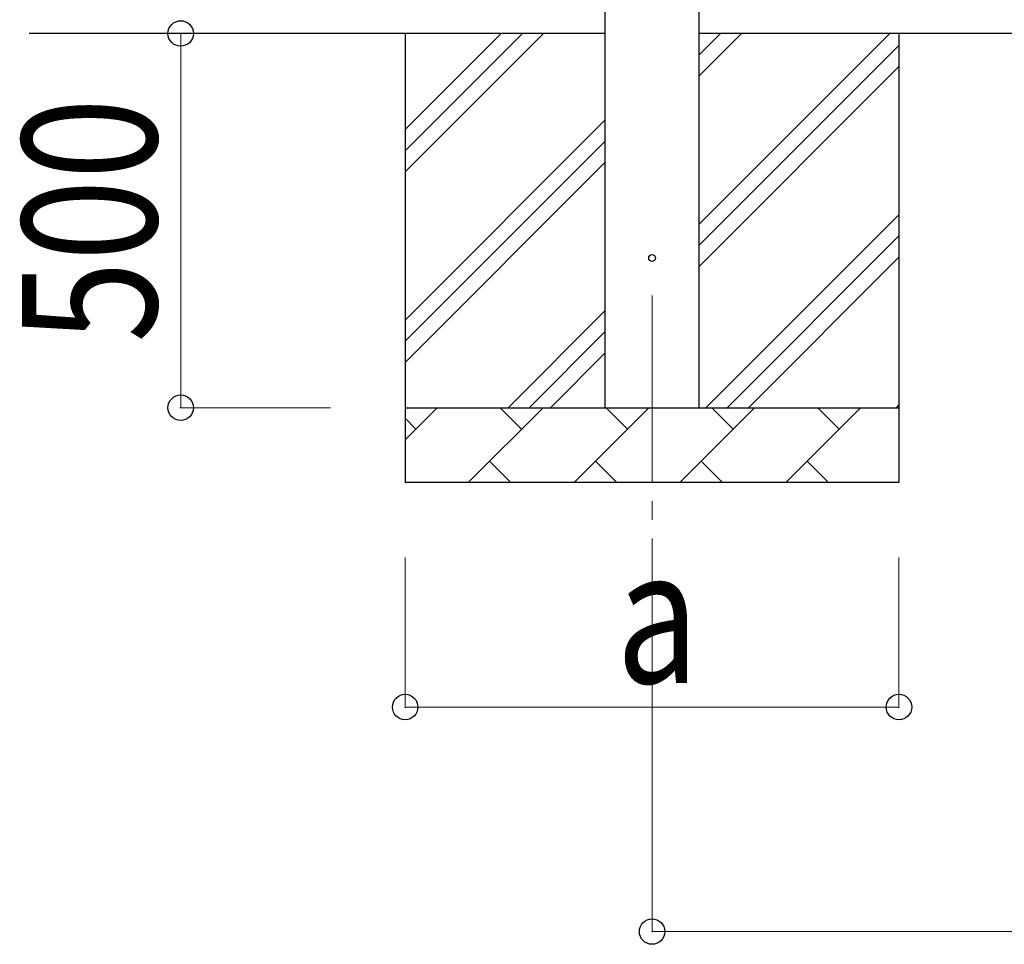
# Model space of a CAD drawing. Units: millimetres. Extents: x 0 to 33640, y 0 to 23760.
# Drawn here: x 1317 to 2633, y 5351 to 6586 of the extents above; entities that cross this region are included whole.
import ezdxf

# ---------------------------------------------------------------- set-up
doc = ezdxf.new("R2010")
doc.units = ezdxf.units.MM
doc.linetypes.add('YCENTER_1', pattern=[13, 10, -1, 1, -1])
for name, color, linetype, lineweight in [('YKK_12', 2, 'Continuous', 13), ('YKK_13', 4, 'Continuous', 30), ('YKK_A1', 4, 'Continuous', 30), ('YKK_D', 6, 'Continuous', 13)]:
    doc.layers.add(name, color=color, linetype=linetype, lineweight=lineweight)
doc.styles.add('text-b', font='extslim2.shx', dxfattribs={"width": 0.8, "bigfont": 'extfont2.shx'})

msp = doc.modelspace()

# ---------------------------------------------------------------- linework, layer by layer
at = {"layer": 'YKK_12', "linetype": 'YCENTER_1', "ltscale": 25}
msp.add_line((2162.6, 6218), (2162.6, 5718), dxfattribs=at)
at = {"layer": 'YKK_13'}
msp.add_circle((2162.6, 6268), 4.5, dxfattribs=at)
at = {"layer": 'YKK_A1'}
for p, q in [((2100.1, 6068), (2100.1, 8868)), ((2225.1, 8868), (2225.1, 6068)), ((2100.1, 6568), (1330.1, 6568)), ((1832.6, 6568), (1832.6, 5968)), ((1832.6, 6382.9), (2017.6, 6568)), ((1832.6, 6411.2), (1989.3, 6568)), ((1832.6, 6439.5), (1961.1, 6568)), ((7373.1, 6568), (2225.1, 6568)), ((2225.1, 6312.9), (2480.2, 6568)), ((2225.1, 6510.9), (2282.2, 6568)), ((2225.1, 6539.2), (2253.9, 6568)), ((2492.6, 6568), (2492.6, 5968)), ((2225.1, 6284.6), (2492.6, 6552.1)), ((2225.1, 6256.3), (2492.6, 6523.8)), ((1832.6, 6185), (2100.1, 6452.5)), ((1832.6, 6156.7), (2100.1, 6424.2)), ((1832.6, 6128.4), (2100.1, 6395.9)), ((2234.7, 6068), (2492.6, 6325.8)), ((2263, 6068), (2492.6, 6297.6)), ((2291.3, 6068), (2492.6, 6269.3)), ((1970.2, 6068), (2100.1, 6197.9)), ((1998.5, 6068), (2100.1, 6169.6)), ((2026.7, 6068), (2100.1, 6141.3)), ((1832.6, 6068), (2492.6, 6068)), ((1832.6, 6025.1), (1875.5, 6068)), ((1916.9, 5968), (2016.9, 6068)), ((1988.3, 6039.4), (1959.8, 6068)), ((2058.3, 5968), (2158.3, 6068)), ((2129.8, 6039.4), (2101.2, 6068)), ((2199.7, 5968), (2299.7, 6068)), ((2271.2, 6039.4), (2242.6, 6068)), ((2341.2, 5968), (2441.2, 6068)), ((2412.6, 6039.4), (2384.1, 6068)), ((2489.3, 6068), (2492.6, 6071.3)), ((1846.9, 6039.4), (1832.6, 6053.8)), ((1945.4, 5996.6), (1974, 5968)), ((2086.9, 5996.6), (2115.4, 5968)), ((2228.3, 5996.6), (2256.8, 5968)), ((2369.7, 5996.6), (2398.3, 5968)), ((2492.6, 5968), (1832.6, 5968))]:
    msp.add_line(p, q, dxfattribs=at)
at = {"layer": 'YKK_D'}
for p, q in [((1732.6, 6568), (1531.6, 6568)), ((1532.6, 6068), (1532.6, 6568)), ((1732.6, 6068), (1531.6, 6068)), ((1832.6, 5868), (1832.6, 5667)), ((2162.6, 5868), (2162.6, 5367)), ((2492.6, 5868), (2492.6, 5667)), ((2492.6, 5668), (1832.6, 5668)), ((2162.6, 5368), (7435.6, 5368))]:
    msp.add_line(p, q, dxfattribs=at)
at = {"layer": 'YKK_D', "linetype": 'ByBlock', "lineweight": -2}
for centre in [(1532.6, 6568), (1532.6, 6068), (1832.6, 5668), (2492.6, 5668), (2162.6, 5368)]:
    msp.add_circle(centre, 17, dxfattribs=at)

# ---------------------------------------------------------------- texts
at = {"layer": 'YKK_D', "style": 'text-b', "width": 0.8}
msp.add_text('500', height=180, rotation=90, dxfattribs=at).set_placement((1500.6, 6154.8))
msp.add_text('a', height=180, dxfattribs=at).set_placement((2114.6, 5700))

doc.saveas('drawing.dxf')
